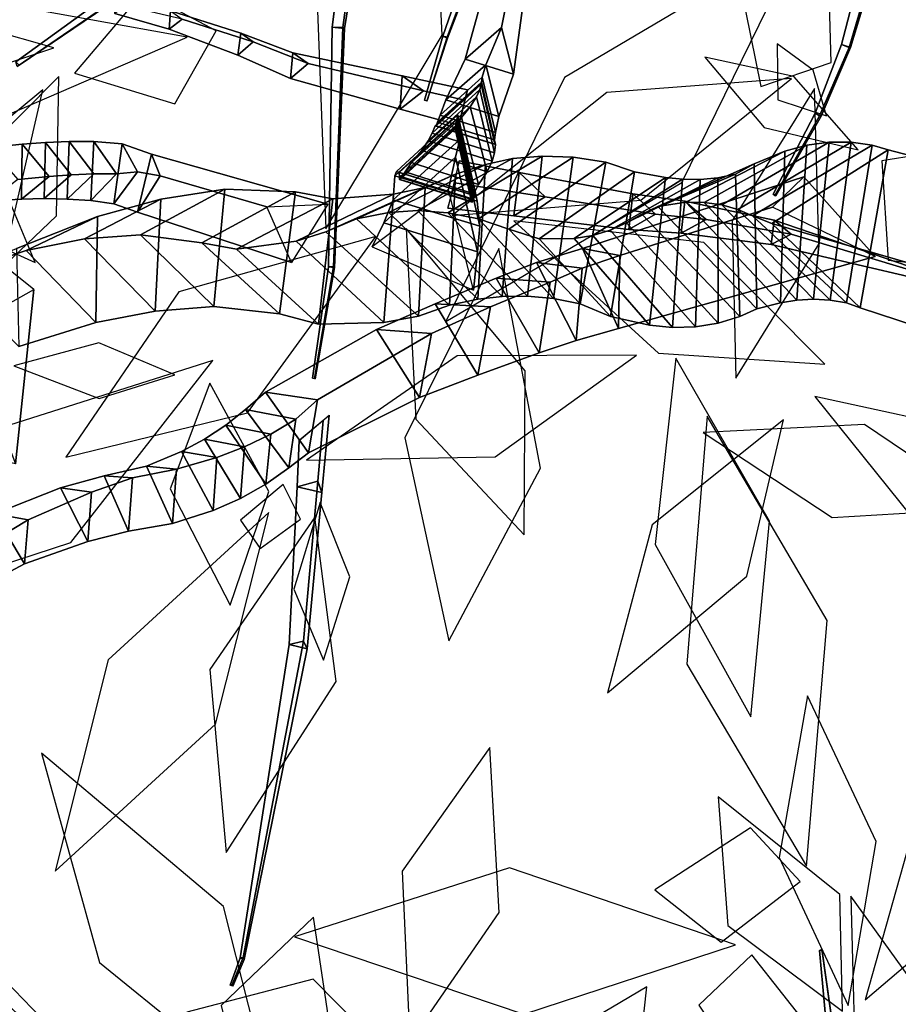
# Model space of a CAD drawing. Extents: x -2.92 to 3.06, y -3.49 to 4.36.
# Drawn here: x -1.17 to -0.67, y -0.76 to -0.2 of the extents above; entities that cross this region are included whole.
import ezdxf

# ---------------------------------------------------------------- set-up
doc = ezdxf.new("R2010")
doc.units = 0
for name, color, linetype in [('B1', 14, 'CONTINUOUS'), ('B2', 14, 'CONTINUOUS'), ('B3', 14, 'CONTINUOUS'), ('L1', 96, 'CONTINUOUS')]:
    doc.layers.add(name, color=color, linetype=linetype)

msp = doc.modelspace()

# ---------------------------------------------------------------- linework, layer by layer
at = {"layer": 'B1', "color": 252}
for points in [[(-0.7303, -0.275, 1.730135), (-0.786661, -0.304075, 1.667826), (-0.802525, -0.306462, 1.685009), (-0.747631, -0.282204, 1.74943)], [(-0.717643, -0.271474, 1.715596), (-0.776141, -0.304179, 1.656165), (-0.786661, -0.304075, 1.667826), (-0.7303, -0.275, 1.730135)], [(-0.704924, -0.269736, 1.700524), (-0.76623, -0.305601, 1.644853), (-0.776141, -0.304179, 1.656165), (-0.717643, -0.271474, 1.715596)], [(-0.692435, -0.269744, 1.685002), (-0.757052, -0.308166, 1.63388), (-0.76623, -0.305601, 1.644853), (-0.704924, -0.269736, 1.700524)], [(-0.680452, -0.2714, 1.669121), (-0.748692, -0.311699, 1.623225), (-0.757052, -0.308166, 1.63388), (-0.692435, -0.269744, 1.685002)], [(-0.671246, -0.274054, 1.65717), (-0.7377, -0.316082, 1.608492), (-0.748692, -0.311699, 1.623225), (-0.680452, -0.2714, 1.669121)], [(-0.584913, -0.296792, 1.580791), (-0.647437, -0.342246, 1.521329), (-0.7377, -0.316082, 1.608492), (-0.671246, -0.274054, 1.65717)], [(-0.885365, -0.279158, 1.868807), (-0.939516, -0.308829, 1.818739), (-0.955972, -0.30979, 1.839227), (-0.900912, -0.282446, 1.887986)], [(-0.868599, -0.277671, 1.849665), (-0.92238, -0.310044, 1.799228), (-0.939516, -0.308829, 1.818739), (-0.885365, -0.279158, 1.868807)], [(-0.850827, -0.278269, 1.830587), (-0.904929, -0.313568, 1.780804), (-0.92238, -0.310044, 1.799228), (-0.868599, -0.277671, 1.849665)], [(-0.832323, -0.281214, 1.81161), (-0.887551, -0.319456, 1.763569), (-0.904929, -0.313568, 1.780804), (-0.850827, -0.278269, 1.830587)], [(-0.900912, -0.282446, 1.887986), (-0.955972, -0.30979, 1.839227), (-0.974445, -0.313435, 1.864722), (-0.91801, -0.288114, 1.911001)], [(-0.81593, -0.286765, 1.798328), (-0.870187, -0.324916, 1.747139), (-0.887551, -0.319456, 1.763569), (-0.832323, -0.281214, 1.81161)], [(-0.747631, -0.282204, 1.74943), (-0.802525, -0.306462, 1.685009), (-0.811821, -0.310793, 1.69503), (-0.758308, -0.288003, 1.76012)], [(-0.91801, -0.288114, 1.911001), (-0.974445, -0.313435, 1.864722), (-0.991818, -0.32084, 1.892234), (-0.935311, -0.29558, 1.93605)], [(-0.798287, -0.289886, 1.78656), (-0.850251, -0.324786, 1.729435), (-0.870187, -0.324916, 1.747139), (-0.81593, -0.286765, 1.798328)], [(-0.788534, -0.290908, 1.780522), (-0.839715, -0.322943, 1.720156), (-0.850251, -0.324786, 1.729435), (-0.798287, -0.289886, 1.78656)], [(-0.778563, -0.290973, 1.774134), (-0.829728, -0.319911, 1.711335), (-0.839715, -0.322943, 1.720156), (-0.788534, -0.290908, 1.780522)], [(-0.768455, -0.290023, 1.767347), (-0.820402, -0.315817, 1.702965), (-0.829728, -0.319911, 1.711335), (-0.778563, -0.290973, 1.774134)], [(-0.758308, -0.288003, 1.76012), (-0.811821, -0.310793, 1.69503), (-0.820402, -0.315817, 1.702965), (-0.768455, -0.290023, 1.767347)], [(-1.049506, -0.296499, 2.087354), (-1.097478, -0.322619, 2.047599), (-1.129365, -0.324891, 2.085756), (-1.085874, -0.302252, 2.128769)], [(-1.009246, -0.298153, 2.034255), (-1.062522, -0.327139, 1.999051), (-1.097478, -0.322619, 2.047599), (-1.049506, -0.296499, 2.087354)], [(-0.935311, -0.29558, 1.93605), (-0.991818, -0.32084, 1.892234), (-1.008809, -0.326293, 1.917807), (-0.953313, -0.299377, 1.959473)], [(-1.085874, -0.302252, 2.128769), (-1.129365, -0.324891, 2.085756), (-1.162721, -0.331641, 2.123641), (-1.122022, -0.312074, 2.167588)], [(-0.987859, -0.302135, 2.004723), (-1.042733, -0.330878, 1.968115), (-1.062522, -0.327139, 1.999051), (-1.009246, -0.298153, 2.034255)], [(-0.953313, -0.299377, 1.959473), (-1.008809, -0.326293, 1.917807), (-1.042733, -0.330878, 1.968115), (-0.987859, -0.302135, 2.004723)], [(-0.802525, -0.306462, 1.685009), (-0.746222, -0.364883, 1.719196), (-0.755802, -0.369099, 1.727922), (-0.811821, -0.310793, 1.69503)], [(-0.786661, -0.304075, 1.667826), (-0.732718, -0.361372, 1.709198), (-0.746222, -0.364883, 1.719196), (-0.802525, -0.306462, 1.685009)], [(-0.776141, -0.304179, 1.656165), (-0.723398, -0.359886, 1.70241), (-0.732718, -0.361372, 1.709198), (-0.786661, -0.304075, 1.667826)], [(-0.76623, -0.305601, 1.644853), (-0.713947, -0.359361, 1.695055), (-0.723398, -0.359886, 1.70241), (-0.776141, -0.304179, 1.656165)], [(-1.122022, -0.312074, 2.167588), (-1.162721, -0.331641, 2.123641), (-1.206246, -0.346171, 2.171404), (-1.168218, -0.330314, 2.215297)], [(-0.974445, -0.313435, 1.864722), (-0.92134, -0.362773, 1.891433), (-0.939086, -0.369052, 1.91765), (-0.991818, -0.32084, 1.892234)], [(-0.955972, -0.30979, 1.839227), (-0.905299, -0.359326, 1.872921), (-0.92134, -0.362773, 1.891433), (-0.974445, -0.313435, 1.864722)], [(-0.939516, -0.308829, 1.818739), (-0.891395, -0.357792, 1.85882), (-0.905299, -0.359326, 1.872921), (-0.955972, -0.30979, 1.839227)], [(-0.92238, -0.310044, 1.799228), (-0.876918, -0.357662, 1.845598), (-0.891395, -0.357792, 1.85882), (-0.939516, -0.308829, 1.818739)], [(-0.811821, -0.310793, 1.69503), (-0.755802, -0.369099, 1.727922), (-0.768222, -0.372901, 1.742049), (-0.820402, -0.315817, 1.702965)], [(-0.829728, -0.319911, 1.711335), (-0.781115, -0.375026, 1.756035), (-0.794228, -0.375424, 1.76982), (-0.839715, -0.322943, 1.720156)], [(-0.820402, -0.315817, 1.702965), (-0.768222, -0.372901, 1.742049), (-0.781115, -0.375026, 1.756035), (-0.829728, -0.319911, 1.711335)], [(-1.129365, -0.324891, 2.085756), (-1.089109, -0.366178, 2.116235), (-1.122985, -0.372655, 2.150278), (-1.162721, -0.331641, 2.123641)], [(-1.097478, -0.322619, 2.047599), (-1.055788, -0.363514, 2.081562), (-1.089109, -0.366178, 2.116235), (-1.129365, -0.324891, 2.085756)], [(-1.062522, -0.327139, 1.999051), (-1.018263, -0.36769, 2.035309), (-1.055788, -0.363514, 2.081562), (-1.097478, -0.322619, 2.047599)], [(-0.991818, -0.32084, 1.892234), (-0.939086, -0.369052, 1.91765), (-0.958815, -0.37266, 1.947657), (-1.008809, -0.326293, 1.917807)], [(-0.839715, -0.322943, 1.720156), (-0.794228, -0.375424, 1.76982), (-0.807306, -0.374087, 1.783348), (-0.850251, -0.324786, 1.729435)], [(-1.042733, -0.330878, 1.968115), (-0.996021, -0.373585, 2.002342), (-1.018263, -0.36769, 2.035309), (-1.062522, -0.327139, 1.999051)], [(-1.008809, -0.326293, 1.917807), (-0.958815, -0.37266, 1.947657), (-0.996021, -0.373585, 2.002342), (-1.042733, -0.330878, 1.968115)], [(-1.162721, -0.331641, 2.123641), (-1.122985, -0.372655, 2.150278), (-1.166805, -0.386209, 2.192981), (-1.206246, -0.346171, 2.171404)]]:
    msp.add_3dface(points, dxfattribs=at)
at = {"layer": 'B1', "color": 250}
for points in [[(-0.732718, -0.361372, 1.709198), (-0.7303, -0.275, 1.730135), (-0.747631, -0.282204, 1.74943), (-0.746222, -0.364883, 1.719196)], [(-0.723398, -0.359886, 1.70241), (-0.717643, -0.271474, 1.715596), (-0.7303, -0.275, 1.730135), (-0.732718, -0.361372, 1.709198)], [(-0.713947, -0.359361, 1.695055), (-0.704924, -0.269736, 1.700524), (-0.717643, -0.271474, 1.715596), (-0.723398, -0.359886, 1.70241)], [(-0.704461, -0.359834, 1.687075), (-0.692435, -0.269744, 1.685002), (-0.704924, -0.269736, 1.700524), (-0.713947, -0.359361, 1.695055)], [(-0.695052, -0.361331, 1.678421), (-0.680452, -0.2714, 1.669121), (-0.692435, -0.269744, 1.685002), (-0.704461, -0.359834, 1.687075)], [(-0.687326, -0.364322, 1.669216), (-0.671246, -0.274054, 1.65717), (-0.680452, -0.2714, 1.669121), (-0.695052, -0.361331, 1.678421)], [(-0.601991, -0.392188, 1.591694), (-0.584913, -0.296792, 1.580791), (-0.671246, -0.274054, 1.65717), (-0.687326, -0.364322, 1.669216)], [(-0.891395, -0.357792, 1.85882), (-0.885365, -0.279158, 1.868807), (-0.900912, -0.282446, 1.887986), (-0.905299, -0.359326, 1.872921)], [(-0.876918, -0.357662, 1.845598), (-0.868599, -0.277671, 1.849665), (-0.885365, -0.279158, 1.868807), (-0.891395, -0.357792, 1.85882)], [(-0.862023, -0.35901, 1.833201), (-0.850827, -0.278269, 1.830587), (-0.868599, -0.277671, 1.849665), (-0.876918, -0.357662, 1.845598)], [(-0.846865, -0.361898, 1.821567), (-0.832323, -0.281214, 1.81161), (-0.850827, -0.278269, 1.830587), (-0.862023, -0.35901, 1.833201)], [(-0.905299, -0.359326, 1.872921), (-0.900912, -0.282446, 1.887986), (-0.91801, -0.288114, 1.911001), (-0.92134, -0.362773, 1.891433)], [(-0.829538, -0.369119, 1.805564), (-0.81593, -0.286765, 1.798328), (-0.832323, -0.281214, 1.81161), (-0.846865, -0.361898, 1.821567)], [(-0.746222, -0.364883, 1.719196), (-0.747631, -0.282204, 1.74943), (-0.758308, -0.288003, 1.76012), (-0.755802, -0.369099, 1.727922)], [(-0.92134, -0.362773, 1.891433), (-0.91801, -0.288114, 1.911001), (-0.935311, -0.29558, 1.93605), (-0.939086, -0.369052, 1.91765)], [(-0.807306, -0.374087, 1.783348), (-0.798287, -0.289886, 1.78656), (-0.81593, -0.286765, 1.798328), (-0.829538, -0.369119, 1.805564)], [(-0.794228, -0.375424, 1.76982), (-0.788534, -0.290908, 1.780522), (-0.798287, -0.289886, 1.78656), (-0.807306, -0.374087, 1.783348)], [(-0.781115, -0.375026, 1.756035), (-0.778563, -0.290973, 1.774134), (-0.788534, -0.290908, 1.780522), (-0.794228, -0.375424, 1.76982)], [(-0.768222, -0.372901, 1.742049), (-0.768455, -0.290023, 1.767347), (-0.778563, -0.290973, 1.774134), (-0.781115, -0.375026, 1.756035)], [(-0.755802, -0.369099, 1.727922), (-0.758308, -0.288003, 1.76012), (-0.768455, -0.290023, 1.767347), (-0.768222, -0.372901, 1.742049)], [(-1.055788, -0.363514, 2.081562), (-1.049506, -0.296499, 2.087354), (-1.085874, -0.302252, 2.128769), (-1.089109, -0.366178, 2.116235)], [(-1.018263, -0.36769, 2.035309), (-1.009246, -0.298153, 2.034255), (-1.049506, -0.296499, 2.087354), (-1.055788, -0.363514, 2.081562)], [(-0.939086, -0.369052, 1.91765), (-0.935311, -0.29558, 1.93605), (-0.953313, -0.299377, 1.959473), (-0.958815, -0.37266, 1.947657)], [(-1.089109, -0.366178, 2.116235), (-1.085874, -0.302252, 2.128769), (-1.122022, -0.312074, 2.167588), (-1.122985, -0.372655, 2.150278)], [(-0.996021, -0.373585, 2.002342), (-0.987859, -0.302135, 2.004723), (-1.009246, -0.298153, 2.034255), (-1.018263, -0.36769, 2.035309)], [(-0.958815, -0.37266, 1.947657), (-0.953313, -0.299377, 1.959473), (-0.987859, -0.302135, 2.004723), (-0.996021, -0.373585, 2.002342)], [(-1.122985, -0.372655, 2.150278), (-1.122022, -0.312074, 2.167588), (-1.168218, -0.330314, 2.215297), (-1.166805, -0.386209, 2.192981)]]:
    msp.add_3dface(points, dxfattribs=at)
at = {"layer": 'B1', "color": 55}
for points in [[(-0.757052, -0.308166, 1.63388), (-0.704461, -0.359834, 1.687075), (-0.713947, -0.359361, 1.695055), (-0.76623, -0.305601, 1.644853)], [(-0.748692, -0.311699, 1.623225), (-0.695052, -0.361331, 1.678421), (-0.704461, -0.359834, 1.687075), (-0.757052, -0.308166, 1.63388)], [(-0.904929, -0.313568, 1.780804), (-0.862023, -0.35901, 1.833201), (-0.876918, -0.357662, 1.845598), (-0.92238, -0.310044, 1.799228)], [(-0.887551, -0.319456, 1.763569), (-0.846865, -0.361898, 1.821567), (-0.862023, -0.35901, 1.833201), (-0.904929, -0.313568, 1.780804)], [(-0.7377, -0.316082, 1.608492), (-0.687326, -0.364322, 1.669216), (-0.695052, -0.361331, 1.678421), (-0.748692, -0.311699, 1.623225)], [(-0.870187, -0.324916, 1.747139), (-0.829538, -0.369119, 1.805564), (-0.846865, -0.361898, 1.821567), (-0.887551, -0.319456, 1.763569)], [(-0.647437, -0.342246, 1.521329), (-0.601991, -0.392188, 1.591694), (-0.687326, -0.364322, 1.669216), (-0.7377, -0.316082, 1.608492)], [(-0.850251, -0.324786, 1.729435), (-0.807306, -0.374087, 1.783348), (-0.829538, -0.369119, 1.805564), (-0.870187, -0.324916, 1.747139)]]:
    msp.add_3dface(points, dxfattribs=at)
at = {"layer": 'B2', "color": 252}
for points in [[(-0.891769, -0.204379, 2.640036), (-0.912438, -0.222413, 2.64873), (-0.90214, -0.185134, 2.760208), (-0.884814, -0.16964, 2.755907)], [(-0.900744, -0.225617, 2.580147), (-0.923473, -0.245686, 2.589118), (-0.912438, -0.222413, 2.64873), (-0.891769, -0.204379, 2.640036)], [(-0.902663, -0.232671, 2.549315), (-0.926775, -0.254466, 2.555239), (-0.923473, -0.245686, 2.589118), (-0.900744, -0.225617, 2.580147)], [(-0.903241, -0.236759, 2.508788), (-0.928915, -0.260451, 2.509891), (-0.928121, -0.258421, 2.532602), (-0.903188, -0.235575, 2.529127)], [(-0.903188, -0.235575, 2.529127), (-0.928121, -0.258421, 2.532602), (-0.926775, -0.254466, 2.555239), (-0.902663, -0.232671, 2.549315)], [(-0.905911, -0.244014, 2.426644), (-0.93354, -0.268972, 2.435822), (-0.931304, -0.26467, 2.456191), (-0.904016, -0.23977, 2.450566)], [(-0.904016, -0.23977, 2.450566), (-0.931304, -0.26467, 2.456191), (-0.92947, -0.260507, 2.488112), (-0.903075, -0.236172, 2.486215)], [(-0.903075, -0.236172, 2.486215), (-0.92947, -0.260507, 2.488112), (-0.928915, -0.260451, 2.509891), (-0.903241, -0.236759, 2.508788)], [(-0.90952, -0.249675, 2.40336), (-0.937127, -0.274497, 2.416342), (-0.93354, -0.268972, 2.435822), (-0.905911, -0.244014, 2.426644)], [(-0.914576, -0.255781, 2.382691), (-0.942987, -0.281422, 2.395435), (-0.937127, -0.274497, 2.416342), (-0.90952, -0.249675, 2.40336)], [(-0.91557, -0.26819, 2.127938), (-0.953424, -0.302612, 2.134463), (-0.952491, -0.28904, 2.192174), (-0.916444, -0.256111, 2.187372)], [(-0.916444, -0.256111, 2.187372), (-0.952491, -0.28904, 2.192174), (-0.951548, -0.286417, 2.225769), (-0.916672, -0.254219, 2.224835)], [(-0.916672, -0.254219, 2.224835), (-0.951548, -0.286417, 2.225769), (-0.950056, -0.287017, 2.29042), (-0.917205, -0.256822, 2.293739)], [(-0.917205, -0.256822, 2.293739), (-0.950056, -0.287017, 2.29042), (-0.949925, -0.289713, 2.305542), (-0.917685, -0.260211, 2.310194)], [(-0.916939, -0.259614, 2.364399), (-0.946733, -0.286722, 2.373108), (-0.942987, -0.281422, 2.395435), (-0.914576, -0.255781, 2.382691)], [(-0.917685, -0.260211, 2.310194), (-0.949925, -0.289713, 2.305542), (-0.949836, -0.291118, 2.322023), (-0.918063, -0.261802, 2.323662)], [(-0.918063, -0.261802, 2.323662), (-0.949836, -0.291118, 2.322023), (-0.949455, -0.291053, 2.338898), (-0.91819, -0.262198, 2.337226)], [(-0.91819, -0.262198, 2.337226), (-0.949455, -0.291053, 2.338898), (-0.948509, -0.289556, 2.355987), (-0.917877, -0.261445, 2.350827)], [(-0.917877, -0.261445, 2.350827), (-0.948509, -0.289556, 2.355987), (-0.946733, -0.286722, 2.373108), (-0.916939, -0.259614, 2.364399)], [(-1.138081, -0.269422, 2.022859), (-1.139258, -0.302245, 2.020863), (-1.152414, -0.301982, 2.028899), (-1.151718, -0.269885, 2.03177)], [(-1.124124, -0.269475, 2.014368), (-1.125873, -0.30299, 2.013331), (-1.139258, -0.302245, 2.020863), (-1.138081, -0.269422, 2.022859)], [(-1.108009, -0.270791, 2.004134), (-1.112783, -0.304966, 2.007599), (-1.125873, -0.30299, 2.013331), (-1.124124, -0.269475, 2.014368)], [(-0.917864, -0.278274, 2.029674), (-0.958793, -0.315779, 2.035678), (-0.953424, -0.302612, 2.134463), (-0.91557, -0.26819, 2.127938)], [(-1.165005, -0.270838, 2.041091), (-1.165304, -0.302184, 2.037429), (-1.183515, -0.303165, 2.050529), (-1.18359, -0.2729, 2.055014)], [(-1.151718, -0.269885, 2.03177), (-1.152414, -0.301982, 2.028899), (-1.165304, -0.302184, 2.037429), (-1.165005, -0.270838, 2.041091)], [(-1.091302, -0.276614, 1.998013), (-1.099266, -0.309781, 2.005447), (-1.112783, -0.304966, 2.007599), (-1.108009, -0.270791, 2.004134)], [(-1.025574, -0.306712, 2.016115), (-0.990673, -0.305175, 1.969288), (-1.091302, -0.276614, 1.998013), (-1.08627, -0.288963, 2.030276)], [(-0.922007, -0.29682, 1.856744), (-0.96536, -0.329534, 1.933842), (-0.958793, -0.315779, 2.035678), (-0.917864, -0.278274, 2.029674)], [(-0.719343, -0.289604, 1.605742), (-0.67878, -0.335011, 1.615961), (-0.825007, -0.376108, 1.67737), (-0.84557, -0.330383, 1.661508)], [(-0.84557, -0.330383, 1.661508), (-0.825007, -0.376108, 1.67737), (-0.849102, -0.382824, 1.686835), (-0.871839, -0.338308, 1.673468)], [(-0.871839, -0.338308, 1.673468), (-0.849102, -0.382824, 1.686835), (-0.870307, -0.389948, 1.70151), (-0.894811, -0.347286, 1.691231)], [(-0.894811, -0.347286, 1.691231), (-0.870307, -0.389948, 1.70151), (-0.905281, -0.402678, 1.728838), (-0.929555, -0.361911, 1.719908)], [(-0.929555, -0.361911, 1.719908), (-0.905281, -0.402678, 1.728838), (-0.938563, -0.415335, 1.758004), (-0.962985, -0.376553, 1.751739)], [(-0.962985, -0.376553, 1.751739), (-0.938563, -0.415335, 1.758004), (-1.001659, -0.446884, 1.812037), (-1.026187, -0.412325, 1.811254)], [(-1.026187, -0.412325, 1.811254), (-1.001659, -0.446884, 1.812037), (-1.012882, -0.455514, 1.821434), (-1.037598, -0.422233, 1.822369)], [(-1.037598, -0.422233, 1.822369), (-1.012882, -0.455514, 1.821434), (-1.026035, -0.464767, 1.832936), (-1.04879, -0.431142, 1.830638)], [(-1.04879, -0.431142, 1.830638), (-1.026035, -0.464767, 1.832936), (-1.040446, -0.472909, 1.84402), (-1.06096, -0.439172, 1.838513)], [(-1.06096, -0.439172, 1.838513), (-1.040446, -0.472909, 1.84402), (-1.056001, -0.479769, 1.854653), (-1.074045, -0.446216, 1.846005)], [(-1.074045, -0.446216, 1.846005), (-1.056001, -0.479769, 1.854653), (-1.079231, -0.487314, 1.868624), (-1.094031, -0.454557, 1.856371)], [(-1.094031, -0.454557, 1.856371), (-1.079231, -0.487314, 1.868624), (-1.104393, -0.491637, 1.880437), (-1.11822, -0.459988, 1.867923)], [(-1.11822, -0.459988, 1.867923), (-1.104393, -0.491637, 1.880437), (-1.127575, -0.497548, 1.89119), (-1.143099, -0.466943, 1.881978)], [(-1.143099, -0.466943, 1.881978), (-1.127575, -0.497548, 1.89119), (-1.16361, -0.510282, 1.910726), (-1.180637, -0.481728, 1.90553)], [(-1.180637, -0.481728, 1.90553), (-1.16361, -0.510282, 1.910726), (-1.182595, -0.520389, 1.924016), (-1.199496, -0.492971, 1.919687)]]:
    msp.add_3dface(points, dxfattribs=at)
at = {"layer": 'B2', "color": 250}
for points in [[(-0.884963, -0.230965, 2.64869), (-0.891769, -0.204379, 2.640036), (-0.884814, -0.16964, 2.755907), (-0.879556, -0.191982, 2.761559)], [(-0.893304, -0.255145, 2.588666), (-0.900744, -0.225617, 2.580147), (-0.891769, -0.204379, 2.640036), (-0.884963, -0.230965, 2.64869)], [(-0.895217, -0.264238, 2.555609), (-0.902663, -0.232671, 2.549315), (-0.900744, -0.225617, 2.580147), (-0.893304, -0.255145, 2.588666)], [(-0.895538, -0.270826, 2.510131), (-0.903241, -0.236759, 2.508788), (-0.903188, -0.235575, 2.529127), (-0.895653, -0.268483, 2.533127)], [(-0.895653, -0.268483, 2.533127), (-0.903188, -0.235575, 2.529127), (-0.902663, -0.232671, 2.549315), (-0.895217, -0.264238, 2.555609)], [(-0.897021, -0.280551, 2.434163), (-0.905911, -0.244014, 2.426644), (-0.904016, -0.23977, 2.450566), (-0.89563, -0.275787, 2.455929)], [(-0.89563, -0.275787, 2.455929), (-0.904016, -0.23977, 2.450566), (-0.903075, -0.236172, 2.486215), (-0.895139, -0.271181, 2.488199)], [(-0.895139, -0.271181, 2.488199), (-0.903075, -0.236172, 2.486215), (-0.903241, -0.236759, 2.508788), (-0.895538, -0.270826, 2.510131)], [(-0.899964, -0.286744, 2.412379), (-0.90952, -0.249675, 2.40336), (-0.905911, -0.244014, 2.426644), (-0.897021, -0.280551, 2.434163)], [(-0.904856, -0.293945, 2.39141), (-0.914576, -0.255781, 2.382691), (-0.90952, -0.249675, 2.40336), (-0.899964, -0.286744, 2.412379)], [(-0.907327, -0.300262, 2.289577), (-0.917205, -0.256822, 2.293739), (-0.917685, -0.260211, 2.310194), (-0.907949, -0.3027, 2.304594)], [(-0.906214, -0.300509, 2.226158), (-0.916672, -0.254219, 2.224835), (-0.917205, -0.256822, 2.293739), (-0.907327, -0.300262, 2.289577)], [(-0.907487, -0.299148, 2.371189), (-0.916939, -0.259614, 2.364399), (-0.914576, -0.255781, 2.382691), (-0.904856, -0.293945, 2.39141)], [(-0.905649, -0.303437, 2.194481), (-0.916444, -0.256111, 2.187372), (-0.916672, -0.254219, 2.224835), (-0.906214, -0.300509, 2.226158)], [(-0.90416, -0.317741, 2.136596), (-0.91557, -0.26819, 2.127938), (-0.916444, -0.256111, 2.187372), (-0.905649, -0.303437, 2.194481)], [(-0.908798, -0.303699, 2.338761), (-0.91819, -0.262198, 2.337226), (-0.917877, -0.261445, 2.350827), (-0.908524, -0.30204, 2.355261)], [(-0.908524, -0.30396, 2.321822), (-0.918063, -0.261802, 2.323662), (-0.91819, -0.262198, 2.337226), (-0.908798, -0.303699, 2.338761)], [(-0.907949, -0.3027, 2.304594), (-0.917685, -0.260211, 2.310194), (-0.918063, -0.261802, 2.323662), (-0.908524, -0.30396, 2.321822)], [(-0.908524, -0.30204, 2.355261), (-0.917877, -0.261445, 2.350827), (-0.916939, -0.259614, 2.364399), (-0.907487, -0.299148, 2.371189)], [(-0.905466, -0.332328, 2.036176), (-0.917864, -0.278274, 2.029674), (-0.91557, -0.26819, 2.127938), (-0.90416, -0.317741, 2.136596)], [(-0.907606, -0.354241, 1.884725), (-0.922007, -0.29682, 1.856744), (-0.917864, -0.278274, 2.029674), (-0.905466, -0.332328, 2.036176)], [(-1.011508, -0.33842, 1.980799), (-1.025574, -0.306712, 2.016115), (-1.08627, -0.288963, 2.030276), (-1.099266, -0.309781, 2.005447)], [(-0.67878, -0.335011, 1.615961), (-0.737208, -0.306748, 1.676331), (-0.824306, -0.334434, 1.709432), (-0.825007, -0.376108, 1.67737)], [(-0.825007, -0.376108, 1.67737), (-0.824306, -0.334434, 1.709432), (-0.84571, -0.341661, 1.718003), (-0.849102, -0.382824, 1.686835)], [(-0.849102, -0.382824, 1.686835), (-0.84571, -0.341661, 1.718003), (-0.863969, -0.349632, 1.730847), (-0.870307, -0.389948, 1.70151)], [(-0.870307, -0.389948, 1.70151), (-0.863969, -0.349632, 1.730847), (-0.898058, -0.36374, 1.756452), (-0.905281, -0.402678, 1.728838)], [(-0.905281, -0.402678, 1.728838), (-0.898058, -0.36374, 1.756452), (-0.931602, -0.3789, 1.78564), (-0.938563, -0.415335, 1.758004)], [(-0.938563, -0.415335, 1.758004), (-0.931602, -0.3789, 1.78564), (-0.996594, -0.416634, 1.841292), (-1.001659, -0.446884, 1.812037)], [(-1.001659, -0.446884, 1.812037), (-0.996594, -0.416634, 1.841292), (-1.009016, -0.427667, 1.851914), (-1.012882, -0.455514, 1.821434)], [(-1.012882, -0.455514, 1.821434), (-1.009016, -0.427667, 1.851914), (-1.023136, -0.436244, 1.861776), (-1.026035, -0.464767, 1.832936)], [(-1.026035, -0.464767, 1.832936), (-1.023136, -0.436244, 1.861776), (-1.038158, -0.443573, 1.870917), (-1.040446, -0.472909, 1.84402)], [(-1.040446, -0.472909, 1.84402), (-1.038158, -0.443573, 1.870917), (-1.053936, -0.449555, 1.879332), (-1.056001, -0.479769, 1.854653)], [(-1.056001, -0.479769, 1.854653), (-1.053936, -0.449555, 1.879332), (-1.076896, -0.456167, 1.890224), (-1.079231, -0.487314, 1.868624)], [(-1.079231, -0.487314, 1.868624), (-1.076896, -0.456167, 1.890224), (-1.101981, -0.461192, 1.900852), (-1.104393, -0.491637, 1.880437)], [(-1.104393, -0.491637, 1.880437), (-1.101981, -0.461192, 1.900852), (-1.125503, -0.469382, 1.912751), (-1.127575, -0.497548, 1.89119)], [(-1.127575, -0.497548, 1.89119), (-1.125503, -0.469382, 1.912751), (-1.16145, -0.485121, 1.932964), (-1.16361, -0.510282, 1.910726)], [(-1.16361, -0.510282, 1.910726), (-1.16145, -0.485121, 1.932964), (-1.180042, -0.49616, 1.945523), (-1.182595, -0.520389, 1.924016)]]:
    msp.add_3dface(points, dxfattribs=at)
at = {"layer": 'B2', "color": 55}
for points in [[(-0.912438, -0.222413, 2.64873), (-0.884963, -0.230965, 2.64869), (-0.879556, -0.191982, 2.761559), (-0.90214, -0.185134, 2.760208)], [(-0.923473, -0.245686, 2.589118), (-0.893304, -0.255145, 2.588666), (-0.884963, -0.230965, 2.64869), (-0.912438, -0.222413, 2.64873)], [(-0.926775, -0.254466, 2.555239), (-0.895217, -0.264238, 2.555609), (-0.893304, -0.255145, 2.588666), (-0.923473, -0.245686, 2.589118)], [(-0.928121, -0.258421, 2.532602), (-0.895653, -0.268483, 2.533127), (-0.895217, -0.264238, 2.555609), (-0.926775, -0.254466, 2.555239)], [(-0.931304, -0.26467, 2.456191), (-0.89563, -0.275787, 2.455929), (-0.895139, -0.271181, 2.488199), (-0.92947, -0.260507, 2.488112)], [(-0.92947, -0.260507, 2.488112), (-0.895139, -0.271181, 2.488199), (-0.895538, -0.270826, 2.510131), (-0.928915, -0.260451, 2.509891)], [(-0.928915, -0.260451, 2.509891), (-0.895538, -0.270826, 2.510131), (-0.895653, -0.268483, 2.533127), (-0.928121, -0.258421, 2.532602)], [(-0.937127, -0.274497, 2.416342), (-0.899964, -0.286744, 2.412379), (-0.897021, -0.280551, 2.434163), (-0.93354, -0.268972, 2.435822)], [(-0.93354, -0.268972, 2.435822), (-0.897021, -0.280551, 2.434163), (-0.89563, -0.275787, 2.455929), (-0.931304, -0.26467, 2.456191)], [(-0.942987, -0.281422, 2.395435), (-0.904856, -0.293945, 2.39141), (-0.899964, -0.286744, 2.412379), (-0.937127, -0.274497, 2.416342)], [(-0.946733, -0.286722, 2.373108), (-0.907487, -0.299148, 2.371189), (-0.904856, -0.293945, 2.39141), (-0.942987, -0.281422, 2.395435)], [(-0.953424, -0.302612, 2.134463), (-0.90416, -0.317741, 2.136596), (-0.905649, -0.303437, 2.194481), (-0.952491, -0.28904, 2.192174)], [(-0.952491, -0.28904, 2.192174), (-0.905649, -0.303437, 2.194481), (-0.906214, -0.300509, 2.226158), (-0.951548, -0.286417, 2.225769)], [(-0.951548, -0.286417, 2.225769), (-0.906214, -0.300509, 2.226158), (-0.907327, -0.300262, 2.289577), (-0.950056, -0.287017, 2.29042)], [(-0.950056, -0.287017, 2.29042), (-0.907327, -0.300262, 2.289577), (-0.907949, -0.3027, 2.304594), (-0.949925, -0.289713, 2.305542)], [(-0.949925, -0.289713, 2.305542), (-0.907949, -0.3027, 2.304594), (-0.908524, -0.30396, 2.321822), (-0.949836, -0.291118, 2.322023)], [(-0.949836, -0.291118, 2.322023), (-0.908524, -0.30396, 2.321822), (-0.908798, -0.303699, 2.338761), (-0.949455, -0.291053, 2.338898)], [(-0.949455, -0.291053, 2.338898), (-0.908798, -0.303699, 2.338761), (-0.908524, -0.30204, 2.355261), (-0.948509, -0.289556, 2.355987)], [(-0.948509, -0.289556, 2.355987), (-0.908524, -0.30204, 2.355261), (-0.907487, -0.299148, 2.371189), (-0.946733, -0.286722, 2.373108)], [(-0.737208, -0.306748, 1.676331), (-0.719343, -0.289604, 1.605742), (-0.84557, -0.330383, 1.661508), (-0.824306, -0.334434, 1.709432)], [(-0.958793, -0.315779, 2.035678), (-0.905466, -0.332328, 2.036176), (-0.90416, -0.317741, 2.136596), (-0.953424, -0.302612, 2.134463)], [(-0.96536, -0.329534, 1.933842), (-0.907606, -0.354241, 1.884725), (-0.905466, -0.332328, 2.036176), (-0.958793, -0.315779, 2.035678)], [(-0.824306, -0.334434, 1.709432), (-0.84557, -0.330383, 1.661508), (-0.871839, -0.338308, 1.673468), (-0.84571, -0.341661, 1.718003)], [(-0.84571, -0.341661, 1.718003), (-0.871839, -0.338308, 1.673468), (-0.894811, -0.347286, 1.691231), (-0.863969, -0.349632, 1.730847)], [(-0.863969, -0.349632, 1.730847), (-0.894811, -0.347286, 1.691231), (-0.929555, -0.361911, 1.719908), (-0.898058, -0.36374, 1.756452)], [(-0.898058, -0.36374, 1.756452), (-0.929555, -0.361911, 1.719908), (-0.962985, -0.376553, 1.751739), (-0.931602, -0.3789, 1.78564)], [(-1.053936, -0.449555, 1.879332), (-1.074045, -0.446216, 1.846005), (-1.094031, -0.454557, 1.856371), (-1.076896, -0.456167, 1.890224)], [(-1.076896, -0.456167, 1.890224), (-1.094031, -0.454557, 1.856371), (-1.11822, -0.459988, 1.867923), (-1.101981, -0.461192, 1.900852)], [(-1.101981, -0.461192, 1.900852), (-1.11822, -0.459988, 1.867923), (-1.143099, -0.466943, 1.881978), (-1.125503, -0.469382, 1.912751)], [(-1.125503, -0.469382, 1.912751), (-1.143099, -0.466943, 1.881978), (-1.180637, -0.481728, 1.90553), (-1.16145, -0.485121, 1.932964)]]:
    msp.add_3dface(points, dxfattribs=at)
at = {"layer": 'B2', "color": 251}
for points in [[(-1.124199, -0.287841, 2.046327), (-1.138081, -0.269422, 2.022859), (-1.151718, -0.269885, 2.03177), (-1.13704, -0.288353, 2.053735)], [(-1.111104, -0.287746, 2.039348), (-1.124124, -0.269475, 2.014368), (-1.138081, -0.269422, 2.022859), (-1.124199, -0.287841, 2.046327)], [(-1.149602, -0.289265, 2.061567), (-1.165005, -0.270838, 2.041091), (-1.18359, -0.2729, 2.055014), (-1.167478, -0.291081, 2.073614)], [(-1.13704, -0.288353, 2.053735), (-1.151718, -0.269885, 2.03177), (-1.165005, -0.270838, 2.041091), (-1.149602, -0.289265, 2.061567)], [(-1.165304, -0.302184, 2.037429), (-1.149602, -0.289265, 2.061567), (-1.167478, -0.291081, 2.073614), (-1.183515, -0.303165, 2.050529)], [(-1.152414, -0.301982, 2.028899), (-1.13704, -0.288353, 2.053735), (-1.149602, -0.289265, 2.061567), (-1.165304, -0.302184, 2.037429)], [(-1.139258, -0.302245, 2.020863), (-1.124199, -0.287841, 2.046327), (-1.13704, -0.288353, 2.053735), (-1.152414, -0.301982, 2.028899)], [(-1.125873, -0.30299, 2.013331), (-1.111104, -0.287746, 2.039348), (-1.124199, -0.287841, 2.046327), (-1.139258, -0.302245, 2.020863)], [(-1.112783, -0.304966, 2.007599), (-1.099169, -0.286625, 2.033695), (-1.111104, -0.287746, 2.039348), (-1.125873, -0.30299, 2.013331)], [(-1.099266, -0.309781, 2.005447), (-1.08627, -0.288963, 2.030276), (-1.099169, -0.286625, 2.033695), (-1.112783, -0.304966, 2.007599)], [(-1.210035, -0.38279, 2.20359), (-1.158315, -0.353701, 2.155456), (-1.168799, -0.453265, 2.261545), (-1.212346, -0.443425, 2.26754)]]:
    msp.add_3dface(points, dxfattribs=at)
at = {"layer": 'B2', "color": 45}
for points in [[(-1.099169, -0.286625, 2.033695), (-1.108009, -0.270791, 2.004134), (-1.124124, -0.269475, 2.014368), (-1.111104, -0.287746, 2.039348)], [(-1.08627, -0.288963, 2.030276), (-1.091302, -0.276614, 1.998013), (-1.108009, -0.270791, 2.004134), (-1.099169, -0.286625, 2.033695)], [(-0.990673, -0.305175, 1.969288), (-1.011508, -0.33842, 1.980799), (-1.099266, -0.309781, 2.005447), (-1.091302, -0.276614, 1.998013)], [(-1.158315, -0.353701, 2.155456), (-1.173615, -0.341365, 2.212112), (-1.180852, -0.421553, 2.291179), (-1.168799, -0.453265, 2.261545)], [(-0.931602, -0.3789, 1.78564), (-0.962985, -0.376553, 1.751739), (-1.026187, -0.412325, 1.811254), (-0.996594, -0.416634, 1.841292)], [(-0.996594, -0.416634, 1.841292), (-1.026187, -0.412325, 1.811254), (-1.037598, -0.422233, 1.822369), (-1.009016, -0.427667, 1.851914)], [(-1.009016, -0.427667, 1.851914), (-1.037598, -0.422233, 1.822369), (-1.04879, -0.431142, 1.830638), (-1.023136, -0.436244, 1.861776)], [(-1.023136, -0.436244, 1.861776), (-1.04879, -0.431142, 1.830638), (-1.06096, -0.439172, 1.838513), (-1.038158, -0.443573, 1.870917)], [(-1.038158, -0.443573, 1.870917), (-1.06096, -0.439172, 1.838513), (-1.074045, -0.446216, 1.846005), (-1.053936, -0.449555, 1.879332)], [(-1.16145, -0.485121, 1.932964), (-1.180637, -0.481728, 1.90553), (-1.199496, -0.492971, 1.919687), (-1.180042, -0.49616, 1.945523)]]:
    msp.add_3dface(points, dxfattribs=at)
at = {"layer": 'B3', "color": 251}
for points in [[(-0.975075, -0.152387, 3.476481), (-0.981563, -0.151252, 3.469949), (-0.988254, -0.204168, 3.473109), (-0.98214, -0.204477, 3.477781)], [(-0.972839, -0.153269, 3.467521), (-0.975075, -0.152387, 3.476481), (-0.98214, -0.204477, 3.477781), (-0.981182, -0.204916, 3.470153)], [(-1.073668, -0.162732, 3.529371), (-1.078374, -0.158477, 3.526919), (-1.168595, -0.223948, 3.586173), (-1.166638, -0.225904, 3.587506)], [(-1.076683, -0.164059, 3.52342), (-1.073668, -0.162732, 3.529371), (-1.166638, -0.225904, 3.587506), (-1.167854, -0.226577, 3.584768)], [(-0.903615, -0.158985, 3.905929), (-0.907325, -0.157538, 3.902877), (-0.925166, -0.209385, 3.907292), (-0.922678, -0.20998, 3.909022)], [(-0.903028, -0.159274, 3.900954), (-0.903615, -0.158985, 3.905929), (-0.922678, -0.20998, 3.909022), (-0.922585, -0.210448, 3.905971)], [(-0.681588, -0.175156, 3.203382), (-0.687285, -0.173035, 3.198682), (-0.697961, -0.214132, 3.198998), (-0.693561, -0.215743, 3.202486)], [(-0.68061, -0.175484, 3.195768), (-0.681588, -0.175156, 3.203382), (-0.693561, -0.215743, 3.202486), (-0.692879, -0.215847, 3.196685)], [(-1.081227, -0.205347, 2.665671), (-1.073742, -0.199548, 2.670529), (-1.106188, -0.191999, 2.713193), (-1.112127, -0.196476, 2.709592)], [(-1.033231, -0.212588, 2.631196), (-1.040397, -0.207531, 2.621372), (-1.08048, -0.194913, 2.663719), (-1.073742, -0.199548, 2.670529)], [(-1.041929, -0.220148, 2.624823), (-1.033231, -0.212588, 2.631196), (-1.073742, -0.199548, 2.670529), (-1.081227, -0.205347, 2.665671)], [(-1.001954, -0.224997, 2.606649), (-1.01058, -0.218869, 2.595971), (-1.040397, -0.207531, 2.621372), (-1.033231, -0.212588, 2.631196)], [(-0.98214, -0.204477, 3.477781), (-0.988254, -0.204168, 3.473109), (-0.990312, -0.340824, 3.479946), (-0.987426, -0.340928, 3.482189)], [(-0.981182, -0.204916, 3.470153), (-0.98214, -0.204477, 3.477781), (-0.987426, -0.340928, 3.482189), (-0.986948, -0.341256, 3.478579)], [(-1.012021, -0.233445, 2.59935), (-1.001954, -0.224997, 2.606649), (-1.033231, -0.212588, 2.631196), (-1.041929, -0.220148, 2.624823)], [(-0.922678, -0.20998, 3.909022), (-0.925166, -0.209385, 3.907292), (-0.935655, -0.245748, 3.914799), (-0.934181, -0.245961, 3.915686)], [(-0.922585, -0.210448, 3.905971), (-0.922678, -0.20998, 3.909022), (-0.934181, -0.245961, 3.915686), (-0.934238, -0.24634, 3.913995)], [(-0.936107, -0.240507, 2.532018), (-0.948392, -0.231859, 2.519963), (-1.01058, -0.218869, 2.595971), (-1.001954, -0.224997, 2.606649)], [(-0.693561, -0.215743, 3.202486), (-0.697961, -0.214132, 3.198998), (-0.712934, -0.253309, 3.196928), (-0.710381, -0.254747, 3.199659)], [(-0.692879, -0.215847, 3.196685), (-0.693561, -0.215743, 3.202486), (-0.710381, -0.254747, 3.199659), (-0.709443, -0.254894, 3.195767)], [(-0.949517, -0.250869, 2.522863), (-0.936107, -0.240507, 2.532018), (-1.001954, -0.224997, 2.606649), (-1.012021, -0.233445, 2.59935)], [(-0.710381, -0.254747, 3.199659), (-0.712934, -0.253309, 3.196928), (-0.73684, -0.299397, 3.192178), (-0.735998, -0.300139, 3.193504)], [(-0.709443, -0.254894, 3.195767), (-0.710381, -0.254747, 3.199659), (-0.735998, -0.300139, 3.193504), (-0.735382, -0.300296, 3.191888)], [(-0.866844, -0.300941, 2.231234), (-0.881665, -0.287039, 2.245643), (-0.816879, -0.29916, 2.320188), (-0.803879, -0.310864, 2.309266)], [(-0.92234, -0.307355, 2.201874), (-0.918338, -0.292889, 2.168108), (-0.866844, -0.300941, 2.231234), (-0.884632, -0.311762, 2.24491)], [(-0.884632, -0.311762, 2.24491), (-0.866844, -0.300941, 2.231234), (-0.803879, -0.310864, 2.309266), (-0.819208, -0.319648, 2.319902)], [(-0.803879, -0.310864, 2.309266), (-0.816879, -0.29916, 2.320188), (-0.787289, -0.303461, 2.363917), (-0.774982, -0.313928, 2.355378)], [(-0.774982, -0.313928, 2.355378), (-0.787289, -0.303461, 2.363917), (-0.73635, -0.314258, 2.449264), (-0.72653, -0.322181, 2.4433)], [(-0.819208, -0.319648, 2.319902), (-0.803879, -0.310864, 2.309266), (-0.774982, -0.313928, 2.355378), (-0.789343, -0.321618, 2.363658)], [(-0.789343, -0.321618, 2.363658), (-0.774982, -0.313928, 2.355378), (-0.72653, -0.322181, 2.4433), (-0.738038, -0.328093, 2.448535)], [(-0.72653, -0.322181, 2.4433), (-0.73635, -0.314258, 2.449264), (-0.659108, -0.340634, 2.616933), (-0.654828, -0.343944, 2.614674)], [(-0.738038, -0.328093, 2.448535), (-0.72653, -0.322181, 2.4433), (-0.654828, -0.343944, 2.614674), (-0.659848, -0.346427, 2.61641)], [(-0.987426, -0.340928, 3.482189), (-0.990312, -0.340824, 3.479946), (-0.999495, -0.404405, 3.486899), (-0.99827, -0.404546, 3.488119)], [(-0.986948, -0.341256, 3.478579), (-0.987426, -0.340928, 3.482189), (-0.99827, -0.404546, 3.488119), (-0.997869, -0.404816, 3.486452)], [(-1.007078, -0.439914, 1.831053), (-0.989967, -0.425486, 1.817461), (-0.994088, -0.469617, 1.83931), (-1.008206, -0.46636, 1.84381)], [(-0.994088, -0.469617, 1.83931), (-0.996428, -0.463023, 1.852772), (-1.004651, -0.554378, 1.893762), (-1.002593, -0.558649, 1.883978)], [(-1.002593, -0.558649, 1.883978), (-1.004651, -0.554378, 1.893762), (-1.03901, -0.734621, 1.950967), (-1.038331, -0.735763, 1.948786)]]:
    msp.add_3dface(points, dxfattribs=at)
at = {"layer": 'B3', "color": 252}
for points in [[(-0.981563, -0.151252, 3.469949), (-0.972839, -0.153269, 3.467521), (-0.981182, -0.204916, 3.470153), (-0.988254, -0.204168, 3.473109)], [(-1.078374, -0.158477, 3.526919), (-1.076683, -0.164059, 3.52342), (-1.167854, -0.226577, 3.584768), (-1.168595, -0.223948, 3.586173)], [(-0.907325, -0.157538, 3.902877), (-0.903028, -0.159274, 3.900954), (-0.922585, -0.210448, 3.905971), (-0.925166, -0.209385, 3.907292)], [(-0.687285, -0.173035, 3.198682), (-0.68061, -0.175484, 3.195768), (-0.692879, -0.215847, 3.196685), (-0.697961, -0.214132, 3.198998)], [(-1.08048, -0.194913, 2.663719), (-1.081227, -0.205347, 2.665671), (-1.112127, -0.196476, 2.709592), (-1.111579, -0.188369, 2.708091)], [(-1.040397, -0.207531, 2.621372), (-1.041929, -0.220148, 2.624823), (-1.081227, -0.205347, 2.665671), (-1.08048, -0.194913, 2.663719)], [(-1.01058, -0.218869, 2.595971), (-1.012021, -0.233445, 2.59935), (-1.041929, -0.220148, 2.624823), (-1.040397, -0.207531, 2.621372)], [(-0.988254, -0.204168, 3.473109), (-0.981182, -0.204916, 3.470153), (-0.986948, -0.341256, 3.478579), (-0.990312, -0.340824, 3.479946)], [(-0.925166, -0.209385, 3.907292), (-0.922585, -0.210448, 3.905971), (-0.934238, -0.24634, 3.913995), (-0.935655, -0.245748, 3.914799)], [(-0.948392, -0.231859, 2.519963), (-0.949517, -0.250869, 2.522863), (-1.012021, -0.233445, 2.59935), (-1.01058, -0.218869, 2.595971)], [(-0.697961, -0.214132, 3.198998), (-0.692879, -0.215847, 3.196685), (-0.709443, -0.254894, 3.195767), (-0.712934, -0.253309, 3.196928)], [(-0.911153, -0.23991, 2.474526), (-0.91609, -0.260143, 2.482144), (-0.949517, -0.250869, 2.522863), (-0.948392, -0.231859, 2.519963)], [(-0.712934, -0.253309, 3.196928), (-0.709443, -0.254894, 3.195767), (-0.735382, -0.300296, 3.191888), (-0.73684, -0.299397, 3.192178)], [(-0.915945, -0.280364, 2.206338), (-0.92234, -0.307355, 2.201874), (-0.884632, -0.311762, 2.24491), (-0.881665, -0.287039, 2.245643)], [(-0.881665, -0.287039, 2.245643), (-0.884632, -0.311762, 2.24491), (-0.819208, -0.319648, 2.319902), (-0.816879, -0.29916, 2.320188)], [(-0.816879, -0.29916, 2.320188), (-0.819208, -0.319648, 2.319902), (-0.789343, -0.321618, 2.363658), (-0.787289, -0.303461, 2.363917)], [(-0.787289, -0.303461, 2.363917), (-0.789343, -0.321618, 2.363658), (-0.738038, -0.328093, 2.448535), (-0.73635, -0.314258, 2.449264)], [(-0.73635, -0.314258, 2.449264), (-0.738038, -0.328093, 2.448535), (-0.659848, -0.346427, 2.61641), (-0.659108, -0.340634, 2.616933)], [(-0.990312, -0.340824, 3.479946), (-0.986948, -0.341256, 3.478579), (-0.997869, -0.404816, 3.486452), (-0.999495, -0.404405, 3.486899)], [(-1.008206, -0.46636, 1.84381), (-0.994088, -0.469617, 1.83931), (-1.002593, -0.558649, 1.883978), (-1.012797, -0.556157, 1.886784)], [(-1.012797, -0.556157, 1.886784), (-1.002593, -0.558649, 1.883978), (-1.038331, -0.735763, 1.948786), (-1.040728, -0.734942, 1.949105)], [(-1.040728, -0.734942, 1.949105), (-1.038331, -0.735763, 1.948786), (-1.044835, -0.751066, 1.95741), (-1.046451, -0.75045, 1.957552)], [(-0.700508, -0.790531, 2.958466), (-0.704858, -0.793094, 2.960256), (-0.710553, -0.730738, 3.014456), (-0.709137, -0.729935, 3.013851)]]:
    msp.add_3dface(points, dxfattribs=at)
at = {"layer": 'B3', "color": 45}
for points in [[(-0.912595, -0.245881, 2.505912), (-0.911153, -0.23991, 2.474526), (-0.948392, -0.231859, 2.519963), (-0.936107, -0.240507, 2.532018)], [(-0.918338, -0.292889, 2.168108), (-0.915945, -0.280364, 2.206338), (-0.881665, -0.287039, 2.245643), (-0.866844, -0.300941, 2.231234)], [(-0.989967, -0.425486, 1.817461), (-0.993377, -0.428416, 1.837302), (-0.996428, -0.463023, 1.852772), (-0.994088, -0.469617, 1.83931)], [(-0.993377, -0.428416, 1.837302), (-1.007078, -0.439914, 1.831053), (-1.008206, -0.46636, 1.84381), (-0.996428, -0.463023, 1.852772)], [(-1.004651, -0.554378, 1.893762), (-1.012797, -0.556157, 1.886784), (-1.040728, -0.734942, 1.949105), (-1.03901, -0.734621, 1.950967)]]:
    msp.add_3dface(points, dxfattribs=at)
at = {"layer": 'B3', "color": 37}
for points in [[(-0.91609, -0.260143, 2.482144), (-0.912595, -0.245881, 2.505912), (-0.936107, -0.240507, 2.532018), (-0.949517, -0.250869, 2.522863)], [(-1.038331, -0.735763, 1.948786), (-1.03901, -0.734621, 1.950967), (-1.04529, -0.750136, 1.958802), (-1.044835, -0.751066, 1.95741)], [(-0.700006, -0.794472, 2.962059), (-0.700508, -0.790531, 2.958466), (-0.709137, -0.729935, 3.013851), (-0.708987, -0.731149, 3.015084)], [(-1.184296, -0.751306, 2.683619), (-1.179913, -0.742411, 2.688092), (-1.148985, -0.774489, 2.720049), (-1.152454, -0.781387, 2.716563)]]:
    msp.add_3dface(points, dxfattribs=at)
at = {"layer": 'B3', "color": 55}
for points in [[(-0.996428, -0.463023, 1.852772), (-1.008206, -0.46636, 1.84381), (-1.012797, -0.556157, 1.886784), (-1.004651, -0.554378, 1.893762)], [(-1.03901, -0.734621, 1.950967), (-1.040728, -0.734942, 1.949105), (-1.046451, -0.75045, 1.957552), (-1.04529, -0.750136, 1.958802)], [(-0.704858, -0.793094, 2.960256), (-0.700006, -0.794472, 2.962059), (-0.708987, -0.731149, 3.015084), (-0.710553, -0.730738, 3.014456)], [(-1.179913, -0.742411, 2.688092), (-1.18926, -0.746405, 2.691965), (-1.156171, -0.777675, 2.723209), (-1.148985, -0.774489, 2.720049)], [(-1.18926, -0.746405, 2.691965), (-1.184296, -0.751306, 2.683619), (-1.152454, -0.781387, 2.716563), (-1.156171, -0.777675, 2.723209)]]:
    msp.add_3dface(points, dxfattribs=at)
at = {"layer": 'L1', "color": 98}
for points in [[(-0.931286, -0.088113, 3.894481), (-0.996648, -0.194723, 3.911717), (-0.991929, -0.319244, 3.930981), (-0.925543, -0.20873, 3.931537)], [(-0.720419, -0.152771, 3.137765), (-0.855763, -0.232839, 3.121261), (-0.923439, -0.371999, 3.155853), (-0.788941, -0.292843, 3.148124)], [(-0.675002, -0.28043, 2.762884), (-0.671414, -0.337153, 2.875598), (-0.616406, -0.342965, 2.988908), (-0.631945, -0.273488, 2.881427)], [(-0.814772, -0.391262, 3.188444), (-0.916968, -0.391594, 3.219529), (-1.00281, -0.451119, 3.243851), (-0.8954, -0.449128, 3.22837)], [(-1.056194, -0.394293, 3.514657), (-1.184886, -0.435117, 3.490057), (-1.269795, -0.541484, 3.470385), (-1.137234, -0.497995, 3.47464)], [(-0.730896, -0.42811, 3.217775), (-0.805917, -0.487911, 3.264745), (-0.831228, -0.583863, 3.305444), (-0.751872, -0.51733, 3.272942)], [(-0.684427, -0.758895, 2.89764), (-0.611539, -0.696627, 2.90878), (-0.58772, -0.60829, 2.945087), (-0.658831, -0.667792, 2.91587)], [(-1.032458, -0.840808, 2.91723), (-0.984453, -0.808275, 3.038784), (-0.998923, -0.71174, 3.135218), (-1.051542, -0.762031, 3.023633)]]:
    msp.add_3dface(points, dxfattribs=at)
at = {"layer": 'L1', "color": 86}
for points in [[(-0.706022, -0.143364, 3.127982), (-0.755411, -0.180578, 3.03502), (-0.743898, -0.23811, 2.939675), (-0.703899, -0.224385, 3.048748)], [(-1.054462, -0.206238, 4.002616), (-1.096056, -0.183987, 4.109439), (-1.135218, -0.230478, 4.208063), (-1.077844, -0.247992, 4.108989)], [(-1.207799, -0.285277, 3.671963), (-1.195804, -0.321039, 3.712273), (-1.157567, -0.338404, 3.74833), (-1.174654, -0.297256, 3.714784)], [(-0.946032, -0.318987, 3.939097), (-0.940611, -0.427791, 3.988307), (-0.878734, -0.49367, 4.067667), (-0.878269, -0.400145, 3.993473)], [(-0.884638, -0.314581, 3.936955), (-0.80229, -0.390154, 3.979345), (-0.70749, -0.396445, 4.053105), (-0.776479, -0.327047, 3.98472)], [(-0.96329, -0.323563, 3.942712), (-1.075602, -0.35513, 4.014982), (-1.140081, -0.449392, 4.091582), (-1.036566, -0.424085, 4.001439)], [(-0.893287, -0.330339, 3.939887), (-0.946803, -0.438364, 4.005462), (-0.921841, -0.554035, 4.075515), (-0.869554, -0.455641, 3.991454)], [(-1.016196, -0.46501, 3.509237), (-1.040508, -0.485246, 3.555325), (-1.029319, -0.501405, 3.609029), (-1.006332, -0.484842, 3.561069)], [(-0.995112, -0.475221, 3.459969), (-1.010083, -0.524699, 3.481239), (-0.993224, -0.565133, 3.517999), (-0.97821, -0.517713, 3.492921)], [(-0.944012, -0.783051, 3.430872), (-0.893122, -0.709049, 3.483186), (-0.898438, -0.614891, 3.526034), (-0.948377, -0.685385, 3.466475)], [(-0.697281, -0.765366, 2.905215), (-0.698819, -0.698724, 2.996283), (-0.768204, -0.643069, 3.065888), (-0.76271, -0.716533, 2.981719)]]:
    msp.add_3dface(points, dxfattribs=at)
at = {"layer": 'L1', "color": 74}
for points in [[(-1.146867, -0.215928, 3.509722), (-1.259457, -0.183943, 3.521103), (-1.360562, -0.21852, 3.571023), (-1.250995, -0.250541, 3.548732)], [(-1.144023, -0.232294, 3.494679), (-1.210156, -0.298843, 3.431952), (-1.20852, -0.371805, 3.345752), (-1.145438, -0.311855, 3.416025)], [(-0.792368, -0.393029, 3.187069), (-0.804114, -0.499263, 3.234108), (-0.749578, -0.597387, 3.262727), (-0.738925, -0.48593, 3.233096)], [(-0.713209, -0.414712, 3.213913), (-0.650529, -0.492532, 3.274342), (-0.54599, -0.518, 3.317292), (-0.615184, -0.436156, 3.273382)], [(-1.021615, -0.818096, 3.359587), (-1.050169, -0.705623, 3.427946), (-1.153988, -0.618158, 3.44793), (-1.120899, -0.737479, 3.398768)], [(-0.721474, -0.6913, 3.075254), (-0.749735, -0.66077, 3.180164), (-0.804339, -0.696067, 3.272517), (-0.766424, -0.726041, 3.171644)], [(-0.748945, -0.733088, 3.087926), (-0.779177, -0.76194, 3.192761), (-0.743333, -0.816458, 3.284954), (-0.713749, -0.777969, 3.184182)]]:
    msp.add_3dface(points, dxfattribs=at)
at = {"layer": 'L1', "color": 88}
for points in [[(-1.070995, -0.209824, 3.995078), (-1.180876, -0.190085, 3.996669), (-1.28379, -0.234059, 3.993833), (-1.171981, -0.253578, 4.02217)], [(-0.714067, -0.228767, 4.026224), (-0.734663, -0.213674, 4.110014), (-0.734193, -0.24558, 4.19016), (-0.706525, -0.254764, 4.108775)], [(-0.72651, -0.233488, 4.017058), (-0.831757, -0.241426, 4.05702), (-0.919819, -0.311669, 4.065243), (-0.812358, -0.302836, 4.035484)], [(-1.153121, -0.239939, 3.512984), (-1.253441, -0.323271, 3.58094), (-1.27393, -0.437606, 3.672038), (-1.183128, -0.369847, 3.576254)], [(-0.713272, -0.239131, 4.009295), (-0.76032, -0.314645, 4.000273), (-0.758079, -0.40429, 4.013454), (-0.710798, -0.327916, 3.995481)]]:
    msp.add_3dface(points, dxfattribs=at)
at = {"layer": 'L1', "color": 64}
for points in [[(-0.688331, -0.274206, 2.74598), (-0.725007, -0.232418, 2.7653), (-0.775888, -0.22136, 2.792187), (-0.74209, -0.26141, 2.766024)], [(-0.956485, -0.790255, 3.445635), (-0.999136, -0.74714, 3.545427), (-1.07115, -0.765798, 3.634239), (-1.013867, -0.812034, 3.544823)], [(-0.872866, -0.851262, 3.452998), (-0.817098, -0.825893, 3.55241), (-0.808857, -0.751366, 3.640724), (-0.872655, -0.789267, 3.5518)]]:
    msp.add_3dface(points, dxfattribs=at)
at = {"layer": 'L1', "color": 76}
for points in [[(-1.077896, -0.402438, 3.544863), (-1.121264, -0.384149, 3.573715), (-1.169638, -0.39734, 3.59716), (-1.121107, -0.415915, 3.576908)], [(-1.058031, -0.407149, 3.543067), (-1.080592, -0.467526, 3.615958), (-1.046474, -0.533786, 3.680414), (-1.024316, -0.468998, 3.610916)], [(-0.717925, -0.682638, 3.057177), (-0.70615, -0.542624, 3.093072), (-0.774547, -0.426059, 3.15019), (-0.786026, -0.567417, 3.119494)], [(-1.024296, -0.481005, 3.498711), (-1.115931, -0.564984, 3.49944), (-1.146212, -0.685548, 3.498528), (-1.054665, -0.601716, 3.477803)], [(-0.998073, -0.483576, 3.441296), (-1.057975, -0.570556, 3.37575), (-1.04858, -0.674897, 3.308832), (-0.985878, -0.577313, 3.357659)], [(-0.694161, -0.762007, 2.889621), (-0.678258, -0.668618, 2.867418), (-0.717389, -0.585546, 2.831685), (-0.733452, -0.67772, 2.859331)], [(-0.758353, -0.727451, 3.070797), (-0.887231, -0.683481, 3.120674), (-1.009762, -0.722978, 3.191063), (-0.878965, -0.766983, 3.146209)], [(-0.625482, -0.900862, 3.971206), (-0.621954, -0.797912, 4.043165), (-0.692664, -0.699672, 4.083666), (-0.689304, -0.82325, 4.047626)]]:
    msp.add_3dface(points, dxfattribs=at)
at = {"layer": 'L1', "color": 54}
msp.add_3dface([(-0.614206, -0.478479, 3.79599), (-0.684795, -0.430809, 3.843025), (-0.776718, -0.435321, 3.878222), (-0.703319, -0.483737, 3.835949)], dxfattribs=at)

doc.saveas('drawing.dxf')
